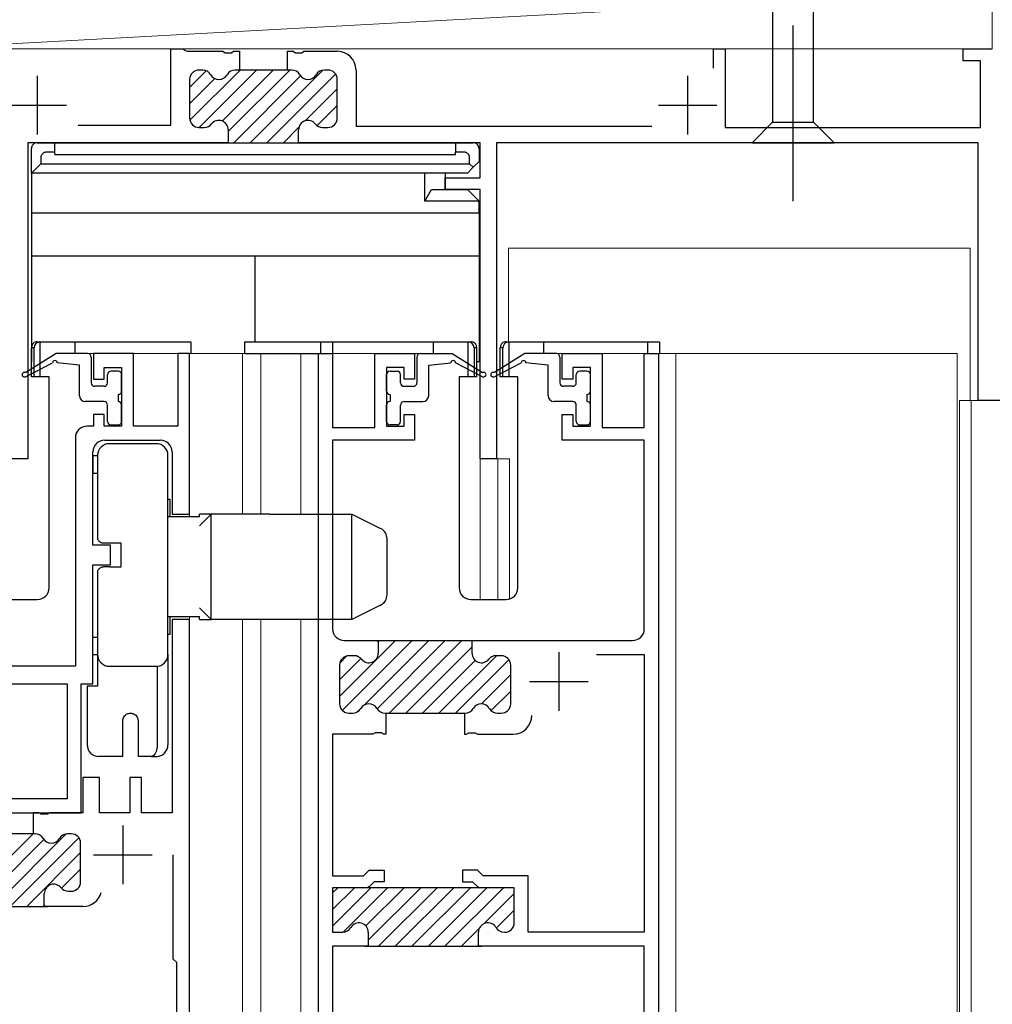
# Model space of a CAD drawing. Extents: x 0 to 995, y 0 to 1603.
# Drawn here: x 285 to 368, y 1188 to 1272 of the extents above; entities that cross this region are included whole.
import ezdxf

# ---------------------------------------------------------------- set-up
doc = ezdxf.new("R2010")
doc.units = 0
doc.linetypes.add('YCENTER_1', pattern=[13, 10, -1, 1, -1])
for name, color, linetype, lineweight in [('YKK_11', 7, 'CONTINUOUS', 30), ('YKK_12', 2, 'CONTINUOUS', 13), ('YKK_13', 4, 'CONTINUOUS', 30), ('YSS_K', 3, 'CONTINUOUS', 13)]:
    doc.layers.add(name, color=color, linetype=linetype, lineweight=lineweight)

msp = doc.modelspace()

# ---------------------------------------------------------------- linework, layer by layer
at = {"layer": 'YKK_11', "linetype": 'ByBlock', "lineweight": -2, "ltscale": 0.5}
for p, q in [((297.564, 1263.358), (297.564, 1269.858)), ((297.564, 1269.858), (298.564, 1269.858)), ((298.564, 1269.858), (298.804, 1269.738)), ((298.804, 1269.738), (298.964, 1269.658)), ((298.964, 1269.658), (302.005, 1269.658)), ((302.005, 1269.658), (302.189, 1269.538)), ((302.189, 1269.538), (302.739, 1269.538)), ((302.739, 1269.538), (302.922, 1269.658)), ((302.922, 1269.658), (303.414, 1269.658)), ((303.414, 1269.658), (303.414, 1268.058)), ((307.514, 1268.058), (307.514, 1269.658)), ((307.514, 1269.658), (308.005, 1269.658)), ((308.005, 1269.658), (308.189, 1269.538)), ((308.189, 1269.538), (308.739, 1269.538)), ((308.739, 1269.538), (308.922, 1269.658)), ((308.922, 1269.658), (311.764, 1269.658)), ((343.864, 1268.231), (343.864, 1269.858)), ((343.864, 1269.858), (344.864, 1269.858)), ((344.864, 1269.858), (344.864, 1263.158)), ((365.164, 1268.858), (365.164, 1269.858)), ((365.164, 1269.858), (367.664, 1269.858)), ((366.664, 1268.858), (365.164, 1268.858)), ((366.664, 1263.158), (366.664, 1268.858)), ((300.278, 1268.058), (299.964, 1268.058)), ((307.878, 1268.058), (303.049, 1268.058)), ((310.964, 1268.058), (310.649, 1268.058)), ((313.364, 1268.058), (313.364, 1263.258)), ((299.164, 1267.258), (299.164, 1263.958)), ((311.764, 1263.958), (311.764, 1267.258)), ((289.667, 1263.358), (297.564, 1263.358)), ((299.964, 1263.158), (300.415, 1263.158)), ((302.464, 1262.958), (302.464, 1261.858)), ((308.464, 1261.858), (308.464, 1262.958)), ((310.513, 1263.158), (310.964, 1263.158)), ((313.364, 1263.258), (338.612, 1263.258)), ((344.864, 1263.158), (366.664, 1263.158)), ((302.464, 1261.858), (285.363, 1261.858)), ((285.363, 1261.858), (285.363, 1234.858)), ((302.164, 1261.858), (308.764, 1261.858)), ((323.963, 1261.858), (308.464, 1261.858)), ((323.963, 1258.858), (323.963, 1261.858)), ((366.464, 1261.858), (325.363, 1261.858)), ((325.363, 1261.858), (325.363, 1234.858)), ((366.464, 1239.858), (366.464, 1261.858)), ((320.963, 1257.858), (320.963, 1258.858)), ((320.963, 1258.858), (323.963, 1258.858)), ((323.963, 1257.858), (320.963, 1257.858)), ((323.963, 1234.858), (323.963, 1257.858)), ((294.363, 1243.858), (290.963, 1243.858)), ((290.963, 1243.858), (290.963, 1241.658)), ((294.363, 1237.658), (294.363, 1243.858)), ((299.164, 1243.858), (298.164, 1243.858)), ((298.164, 1243.858), (298.164, 1237.658)), ((299.164, 1230.158), (299.164, 1243.858)), ((310.164, 1171.858), (310.164, 1243.858)), ((310.164, 1243.858), (311.364, 1243.858)), ((311.364, 1243.858), (311.364, 1237.558)), ((314.964, 1237.558), (314.964, 1243.858)), ((314.964, 1243.858), (318.364, 1243.858)), ((318.364, 1243.858), (318.364, 1241.658)), ((330.964, 1241.658), (330.964, 1243.858)), ((330.964, 1243.858), (334.364, 1243.858)), ((334.364, 1243.858), (334.364, 1237.558)), ((337.964, 1237.558), (337.964, 1243.858)), ((337.964, 1243.858), (339.164, 1243.858)), ((339.164, 1243.858), (339.164, 1171.858)), ((291.863, 1241.658), (291.863, 1242.658)), ((291.863, 1242.658), (293.363, 1242.658)), ((293.363, 1242.658), (293.363, 1237.658)), ((317.464, 1242.658), (315.964, 1242.658)), ((315.964, 1242.658), (315.964, 1237.658)), ((317.464, 1241.658), (317.464, 1242.658)), ((333.364, 1242.658), (331.864, 1242.658)), ((331.864, 1242.658), (331.864, 1241.658)), ((333.364, 1237.658), (333.364, 1242.658)), ((290.963, 1241.658), (291.863, 1241.658)), ((318.364, 1241.658), (317.464, 1241.658)), ((331.864, 1241.658), (330.964, 1241.658)), ((382.663, 1239.858), (366.464, 1239.858)), ((291.863, 1238.658), (290.964, 1238.658)), ((290.964, 1238.658), (290.964, 1237.658)), ((291.863, 1237.658), (291.863, 1238.658)), ((317.464, 1237.658), (317.464, 1238.658)), ((317.464, 1238.658), (318.364, 1238.658)), ((318.364, 1238.658), (318.364, 1236.458)), ((330.964, 1236.458), (330.964, 1238.658)), ((330.964, 1238.658), (331.864, 1238.658)), ((331.864, 1238.658), (331.864, 1237.658)), ((290.964, 1237.658), (290.414, 1237.658)), ((293.363, 1237.658), (291.863, 1237.658)), ((298.164, 1237.658), (294.363, 1237.658)), ((311.364, 1237.558), (314.964, 1237.558)), ((315.964, 1237.658), (317.464, 1237.658)), ((331.864, 1237.658), (333.364, 1237.658)), ((334.364, 1237.558), (337.964, 1237.558)), ((289.414, 1236.658), (289.414, 1217.158)), ((291.914, 1236.458), (296.664, 1236.458)), ((318.364, 1236.458), (311.364, 1236.458)), ((311.364, 1236.458), (311.364, 1220.358)), ((337.964, 1236.458), (330.964, 1236.458)), ((337.964, 1220.358), (337.964, 1236.458)), ((285.363, 1234.858), (283.963, 1234.858)), ((290.914, 1227.508), (290.914, 1235.458)), ((297.664, 1235.458), (297.664, 1230.158)), ((325.363, 1234.858), (323.963, 1234.858)), ((297.664, 1230.158), (299.164, 1230.158)), ((292.414, 1227.508), (290.914, 1227.508)), ((292.414, 1225.808), (292.414, 1227.508)), ((290.914, 1215.658), (290.914, 1225.808)), ((290.914, 1225.808), (292.414, 1225.808)), ((299.164, 1221.158), (297.664, 1221.158)), ((297.664, 1221.158), (297.664, 1204.658)), ((299.164, 1172.058), (299.164, 1221.158)), ((312.364, 1219.358), (315.264, 1219.358)), ((314.964, 1219.358), (323.564, 1219.358)), ((315.264, 1219.358), (315.264, 1218.258)), ((323.264, 1218.258), (323.264, 1219.358)), ((323.264, 1219.358), (336.964, 1219.358)), ((313.215, 1218.058), (312.764, 1218.058)), ((325.764, 1218.058), (325.313, 1218.058)), ((333.896, 1218.158), (337.964, 1218.158)), ((337.964, 1218.158), (337.964, 1194.458)), ((289.414, 1217.158), (279.914, 1217.158)), ((311.964, 1217.258), (311.964, 1213.958)), ((326.564, 1213.958), (326.564, 1217.258)), ((280.614, 1215.658), (288.714, 1215.658)), ((288.714, 1215.658), (288.714, 1205.858)), ((288.714, 1215.658), (288.714, 1205.858)), ((289.914, 1204.658), (289.914, 1215.658)), ((289.914, 1215.658), (290.914, 1215.658)), ((312.764, 1213.158), (313.073, 1213.158)), ((315.844, 1213.158), (322.673, 1213.158)), ((315.914, 1213.158), (315.914, 1211.358)), ((322.614, 1213.158), (322.614, 1211.358)), ((325.445, 1213.158), (325.764, 1213.158)), ((314.805, 1211.358), (311.364, 1211.358)), ((311.364, 1211.358), (311.364, 1199.258)), ((314.989, 1211.478), (314.805, 1211.358)), ((315.539, 1211.478), (314.989, 1211.478)), ((315.722, 1211.358), (315.539, 1211.478)), ((315.914, 1211.358), (315.722, 1211.358)), ((322.614, 1211.358), (322.805, 1211.358)), ((322.805, 1211.358), (322.989, 1211.478)), ((322.989, 1211.478), (323.539, 1211.478)), ((323.539, 1211.478), (323.722, 1211.358)), ((323.722, 1211.358), (326.764, 1211.358)), ((291.464, 1207.658), (290.064, 1207.658)), ((290.064, 1207.658), (290.064, 1204.658)), ((291.464, 1204.658), (291.464, 1207.658)), ((295.064, 1207.658), (294.064, 1207.658)), ((294.064, 1207.658), (294.064, 1204.658)), ((295.064, 1204.658), (295.064, 1207.658)), ((288.714, 1205.858), (280.614, 1205.858)), ((279.414, 1204.658), (289.914, 1204.658)), ((286.305, 1204.658), (285.814, 1204.658)), ((285.814, 1204.658), (285.814, 1202.858)), ((286.489, 1204.538), (286.305, 1204.658)), ((287.039, 1204.538), (286.489, 1204.538)), ((287.222, 1204.658), (287.039, 1204.538)), ((290.064, 1204.658), (287.222, 1204.658)), ((294.064, 1204.658), (291.464, 1204.658)), ((297.664, 1204.658), (295.064, 1204.658)), ((285.978, 1202.858), (281.549, 1202.858)), ((289.064, 1202.858), (288.749, 1202.858)), ((289.864, 1198.758), (289.864, 1202.058)), ((297.764, 1192.158), (297.764, 1201.058)), ((314, 1199.258), (314.5, 1199.758)), ((314.5, 1199.758), (315.764, 1199.758)), ((315.764, 1199.758), (315.764, 1198.758)), ((323.728, 1199.758), (322.464, 1199.758)), ((322.464, 1199.758), (322.464, 1198.758)), ((324.228, 1199.258), (323.728, 1199.758)), ((311.364, 1199.258), (314, 1199.258)), ((314.914, 1198.758), (314.502, 1198.346)), ((315.764, 1198.758), (314.914, 1198.758)), ((322.464, 1198.758), (323.314, 1198.758)), ((323.314, 1198.758), (323.726, 1198.346)), ((328.064, 1199.258), (324.228, 1199.258)), ((328.064, 1194.458), (328.064, 1199.258)), ((288.813, 1197.958), (289.064, 1197.958)), ((326.864, 1198.258), (311.364, 1198.258)), ((311.364, 1198.258), (311.364, 1194.458)), ((314.502, 1198.346), (314.289, 1198.258)), ((323.726, 1198.346), (323.938, 1198.258)), ((326.864, 1195.258), (326.864, 1198.258)), ((286.764, 1196.658), (286.764, 1197.758)), ((280.464, 1196.658), (287.064, 1196.658)), ((290.064, 1196.658), (286.764, 1196.658)), ((311.364, 1194.458), (312.228, 1194.458)), ((314.414, 1194.458), (314.414, 1193.258)), ((323.814, 1193.258), (323.814, 1194.458)), ((325.999, 1194.458), (326.064, 1194.458)), ((337.964, 1194.458), (328.064, 1194.458)), ((314.414, 1193.258), (311.364, 1193.258)), ((311.364, 1193.258), (311.364, 1173.358)), ((314.114, 1193.258), (324.114, 1193.258)), ((337.964, 1193.258), (323.814, 1193.258)), ((337.964, 1173.358), (337.964, 1193.258)), ((298.064, 1191.858), (297.764, 1192.158)), ((298.064, 1173.358), (298.064, 1191.858))]:
    msp.add_line(p, q, dxfattribs=at)
at = {"layer": 'YKK_11', "ltscale": 0.5}
for p, q in [((286.167, 1267.558), (286.167, 1262.558)), ((341.664, 1267.558), (341.664, 1262.558)), ((283.667, 1265.058), (288.667, 1265.058)), ((339.164, 1265.058), (344.164, 1265.058)), ((330.664, 1218.358), (330.664, 1213.358)), ((328.164, 1215.858), (333.164, 1215.858)), ((293.464, 1203.558), (293.464, 1198.558)), ((290.964, 1201.058), (295.964, 1201.058))]:
    msp.add_line(p, q, dxfattribs=at)
at = {"layer": 'YKK_11', "linetype": 'ByBlock', "lineweight": 13, "ltscale": 0.5}
for p, q in [((300.58, 1267.999), (299.164, 1266.583)), ((303.467, 1268.058), (299.185, 1263.775)), ((304.881, 1268.058), (299.981, 1263.158)), ((306.296, 1268.058), (301.945, 1263.707)), ((307.71, 1268.058), (302.464, 1262.812)), ((308.632, 1267.566), (302.924, 1261.858)), ((310.529, 1268.049), (304.338, 1261.858)), ((311.616, 1267.721), (305.752, 1261.858)), ((301.327, 1267.332), (299.164, 1265.169)), ((311.764, 1266.455), (309.032, 1263.724)), ((311.764, 1265.041), (310.037, 1263.314)), ((308.498, 1263.189), (307.167, 1261.858)), ((308.618, 1261.895), (308.581, 1261.858)), ((316.739, 1219.358), (311.964, 1214.583)), ((318.153, 1219.358), (312.193, 1213.398)), ((319.567, 1219.358), (314.062, 1213.852)), ((320.981, 1219.358), (315.163, 1213.539)), ((315.325, 1219.358), (315.204, 1219.237)), ((322.396, 1219.358), (316.196, 1213.158)), ((323.264, 1218.812), (317.61, 1213.158)), ((312.592, 1218.039), (311.982, 1217.43)), ((325.338, 1218.058), (320.438, 1213.158)), ((313.785, 1217.819), (311.964, 1215.997)), ((323.529, 1217.663), (319.024, 1213.158)), ((326.416, 1217.721), (321.852, 1213.158)), ((326.564, 1216.455), (324.067, 1213.958)), ((326.564, 1215.041), (324.897, 1213.374)), ((313.476, 1213.267), (313.764, 1213.555)), ((280.762, 1197.81), (285.81, 1202.858)), ((288.629, 1202.849), (282.438, 1196.658)), ((286.732, 1202.367), (281.024, 1196.658)), ((289.716, 1202.521), (283.852, 1196.658)), ((289.864, 1201.255), (285.267, 1196.658)), ((289.864, 1199.841), (288.231, 1198.209)), ((314.639, 1198.258), (311.364, 1194.983)), ((313.225, 1198.258), (311.364, 1196.397)), ((311.81, 1198.258), (311.364, 1197.811)), ((316.053, 1198.258), (312.253, 1194.458)), ((317.467, 1198.258), (314.206, 1194.996)), ((318.881, 1198.258), (314.414, 1193.79)), ((320.296, 1198.258), (315.296, 1193.258)), ((321.71, 1198.258), (316.71, 1193.258)), ((323.124, 1198.258), (318.124, 1193.258)), ((324.538, 1198.258), (319.538, 1193.258)), ((325.952, 1198.258), (320.952, 1193.258)), ((326.864, 1197.755), (324.304, 1195.196)), ((286.814, 1196.791), (286.681, 1196.658)), ((326.864, 1196.341), (325.335, 1194.812)), ((323.876, 1194.767), (322.367, 1193.258)), ((323.886, 1193.363), (323.781, 1193.258))]:
    msp.add_line(p, q, dxfattribs=at)
at = {"layer": 'YKK_11', "linetype": 'ByBlock', "lineweight": -2, "ltscale": 0.5}
for centre, radius, start, end in [((311.764, 1268.058), 1.6, 0, 89.99998), ((299.964, 1267.258), 0.8, 89.99998, 180.00002), ((300.278, 1267.258), 0.8, 30.00001, 89.99998), ((301.664, 1268.058), 0.8, 210.00003, 329.99905), ((303.049, 1267.258), 0.8, 89.99998, 149.99903), ((307.878, 1267.258), 0.8, 30.00001, 89.99998), ((309.264, 1268.058), 0.8, 210.00003, 329.99997), ((310.649, 1267.258), 0.8, 89.99998, 150.00001), ((310.964, 1267.258), 0.8, 0, 89.99998), ((299.964, 1263.958), 0.8, 180.00002, 270), ((300.415, 1263.958), 0.8, 270, 321.31783), ((301.664, 1262.958), 0.8, 0.00017, 141.31781), ((309.264, 1262.958), 0.8, 38.68221, 180.00002), ((310.513, 1263.958), 0.8, 218.68218, 270), ((310.964, 1263.958), 0.8, 270, 0), ((290.414, 1236.658), 1, 90.00001, 179.99999), ((291.914, 1235.458), 1, 90.00001, 179.99999), ((296.664, 1235.458), 1, 0.00001, 89.99999), ((312.364, 1220.358), 1, 180.00002, 270), ((336.964, 1220.358), 1, 270, 0), ((312.764, 1217.258), 0.8, 89.99998, 180.00002), ((313.215, 1217.258), 0.8, 38.68221, 89.99998), ((314.464, 1218.258), 0.8, 218.68218, 0), ((324.064, 1218.258), 0.8, 180.00002, 321.31783), ((325.313, 1217.258), 0.8, 89.99998, 141.31781), ((325.764, 1217.258), 0.8, 0, 89.99998), ((312.764, 1213.958), 0.8, 180.00002, 270), ((314.459, 1213.158), 0.8, 30.00013, 150.00001), ((324.059, 1213.158), 0.8, 30.00013, 149.99989), ((325.764, 1213.958), 0.8, 270, 0), ((313.073, 1213.958), 0.8, 270, 329.99997), ((315.844, 1213.958), 0.8, 210.00015, 270), ((322.673, 1213.958), 0.8, 270, 329.99985), ((325.445, 1213.958), 0.8, 210.00015, 270), ((326.764, 1212.958), 1.6, 270, 0), ((285.978, 1202.058), 0.8, 30.00099, 89.99998), ((288.749, 1202.058), 0.8, 89.99998, 150.00001), ((289.064, 1202.058), 0.8, 0, 89.99998), ((287.364, 1202.858), 0.8, 210.00095, 329.99997), ((289.064, 1198.758), 0.8, 270, 0), ((287.564, 1197.758), 0.8, 38.68221, 179.99979), ((288.813, 1198.758), 0.8, 218.68218, 270), ((290.064, 1198.258), 1.6, 270, 345.38234), ((312.228, 1195.258), 0.8, 270, 330.00003), ((313.614, 1194.458), 0.8, 0, 150.00001), ((324.614, 1194.458), 0.8, 30.00001, 180.00002), ((325.999, 1195.258), 0.8, 209.99998, 270), ((326.064, 1195.258), 0.8, 270, 0)]:
    msp.add_arc(centre, radius, start, end, dxfattribs=at)
at = {"layer": 'YKK_12', "linetype": 'Continuous', "ltscale": 1.5}
for p, q in [((275.662, 1269.858), (367.663, 1269.858)), ((326.363, 1244.858), (326.363, 1252.858)), ((326.363, 1252.858), (365.763, 1252.858)), ((365.763, 1239.858), (365.763, 1252.858)), ((289.365, 1243.858), (303.864, 1243.858)), ((299.164, 1243.858), (299.164, 1229.908)), ((303.664, 1230.158), (303.664, 1243.858)), ((303.864, 1243.858), (319.965, 1243.858)), ((305.228, 1230.158), (305.228, 1243.858)), ((308.664, 1243.858), (308.664, 1230.158)), ((310.164, 1171.858), (310.164, 1243.858)), ((329.365, 1243.858), (364.663, 1243.858)), ((339.164, 1047.856), (339.164, 1243.858)), ((340.663, 1047.856), (340.663, 1243.858)), ((364.663, 1243.858), (364.663, 1047.856)), ((367.662, 1239.858), (364.863, 1239.858)), ((364.863, 1047.856), (364.863, 1239.858)), ((365.863, 1239.858), (365.863, 1047.856)), ((323.963, 1234.858), (323.963, 1222.858)), ((323.963, 1234.858), (326.463, 1234.858)), ((325.463, 1234.858), (325.463, 1222.858)), ((326.463, 1234.858), (326.463, 1222.858)), ((299.164, 1221.408), (299.164, 1171.858)), ((303.664, 1047.856), (303.664, 1221.158)), ((305.228, 1047.856), (305.228, 1221.158)), ((308.664, 1221.158), (308.664, 1047.856))]:
    msp.add_line(p, q, dxfattribs=at)
at = {"layer": 'YKK_13', "linetype": 'YCENTER_1', "ltscale": 1.5}
msp.add_line((350.664, 1256.858), (350.664, 1306.858), dxfattribs=at)
at = {"layer": 'YKK_13', "linetype": 'Continuous', "ltscale": 1.5}
for p, q in [((348.914, 1296.308), (348.914, 1263.608)), ((352.414, 1263.608), (352.414, 1296.308)), ((347.164, 1261.858), (348.914, 1263.608)), ((348.914, 1263.608), (352.414, 1263.608)), ((354.164, 1261.858), (352.414, 1263.608)), ((286.155, 1261.858), (286.147, 1261.858)), ((286.164, 1261.858), (286.155, 1261.858)), ((286.164, 1261.858), (287.664, 1261.858)), ((287.664, 1261.054), (287.664, 1261.858)), ((287.664, 1261.858), (321.864, 1261.858)), ((321.864, 1261.858), (321.864, 1261.054)), ((321.864, 1261.858), (323.364, 1261.858)), ((323.372, 1261.858), (323.364, 1261.858)), ((323.38, 1261.858), (323.372, 1261.858)), ((347.164, 1261.858), (354.164, 1261.858)), ((285.664, 1261.375), (285.664, 1261.366)), ((285.664, 1261.366), (285.664, 1261.358)), ((285.664, 1259.258), (285.664, 1261.358)), ((287.664, 1261.054), (286.95, 1261.054)), ((287.664, 1260.858), (287.664, 1261.054)), ((287.664, 1260.858), (321.864, 1260.858)), ((321.864, 1260.858), (321.864, 1261.054)), ((322.577, 1261.054), (321.864, 1261.054)), ((323.864, 1261.366), (323.863, 1261.375)), ((323.864, 1261.358), (323.864, 1261.366)), ((323.864, 1261.358), (323.864, 1260.258)), ((285.664, 1259.258), (286.468, 1260.062)), ((286.468, 1260.571), (286.468, 1260.062)), ((286.468, 1260.062), (323.06, 1260.062)), ((323.06, 1260.062), (323.06, 1260.571)), ((323.06, 1260.062), (323.364, 1259.758)), ((323.364, 1259.758), (323.864, 1260.258)), ((319.232, 1259.258), (285.664, 1259.258)), ((285.664, 1259.258), (285.664, 1255.858)), ((322.864, 1259.258), (319.232, 1259.258)), ((319.232, 1256.858), (319.232, 1259.258)), ((320.964, 1259.258), (320.964, 1257.858)), ((322.864, 1259.258), (323.364, 1259.758)), ((319.232, 1256.858), (319.809, 1257.858)), ((319.809, 1257.858), (322.864, 1257.858)), ((322.864, 1257.858), (323.864, 1256.858)), ((323.864, 1256.858), (319.232, 1256.858)), ((323.864, 1255.858), (323.864, 1256.858)), ((285.664, 1255.858), (323.864, 1255.858)), ((285.664, 1255.858), (285.664, 1252.158)), ((323.864, 1255.858), (323.864, 1252.158)), ((323.864, 1252.158), (285.664, 1252.158)), ((285.664, 1252.158), (285.664, 1243.158)), ((304.764, 1244.858), (304.764, 1252.158)), ((323.864, 1252.158), (323.864, 1243.158)), ((286.154, 1244.858), (286.412, 1244.858)), ((286.395, 1244.858), (286.395, 1241.858)), ((286.404, 1244.858), (286.395, 1244.858)), ((286.412, 1244.858), (286.404, 1244.858)), ((286.412, 1244.858), (289.368, 1244.858)), ((289.368, 1244.858), (298.268, 1244.858)), ((289.368, 1244.858), (289.368, 1243.858)), ((298.268, 1244.858), (299.268, 1244.858)), ((299.268, 1244.858), (299.268, 1243.858)), ((303.868, 1244.858), (310.368, 1244.858)), ((303.868, 1243.858), (303.868, 1244.858)), ((310.368, 1244.858), (311.368, 1244.858)), ((310.368, 1243.858), (310.368, 1244.858)), ((311.368, 1244.858), (319.968, 1244.858)), ((311.368, 1244.858), (311.368, 1243.858)), ((319.968, 1244.858), (322.923, 1244.858)), ((319.968, 1243.858), (319.968, 1244.858)), ((322.923, 1244.858), (323.181, 1244.858)), ((322.932, 1244.858), (322.923, 1244.858)), ((322.94, 1244.858), (322.932, 1244.858)), ((322.94, 1241.858), (322.94, 1244.858)), ((326.154, 1244.858), (326.412, 1244.858)), ((326.395, 1244.858), (326.395, 1241.858)), ((326.404, 1244.858), (326.395, 1244.858)), ((326.412, 1244.858), (326.404, 1244.858)), ((326.412, 1244.858), (329.368, 1244.858)), ((329.368, 1244.858), (338.268, 1244.858)), ((329.368, 1244.858), (329.368, 1243.858)), ((338.268, 1243.858), (338.268, 1244.858)), ((338.268, 1244.858), (339.268, 1244.858)), ((339.268, 1244.858), (339.268, 1243.858)), ((285.895, 1244.358), (285.668, 1244.358)), ((285.668, 1241.858), (285.668, 1244.358)), ((285.895, 1241.858), (285.895, 1244.358)), ((323.668, 1244.358), (323.44, 1244.358)), ((323.44, 1244.358), (323.44, 1241.858)), ((323.668, 1241.858), (323.668, 1244.358)), ((325.895, 1244.358), (325.668, 1244.358)), ((325.668, 1241.858), (325.668, 1244.358)), ((325.895, 1241.858), (325.895, 1244.358)), ((287.763, 1243.858), (285.174, 1242.226)), ((290.463, 1243.858), (287.763, 1243.858)), ((290.763, 1243.558), (290.763, 1241.361)), ((303.868, 1243.858), (310.368, 1243.858)), ((318.564, 1243.558), (318.564, 1241.361)), ((318.864, 1243.858), (321.564, 1243.858)), ((321.564, 1243.858), (324.153, 1242.226)), ((327.764, 1243.858), (325.174, 1242.226)), ((330.464, 1243.858), (327.764, 1243.858)), ((330.764, 1243.558), (330.764, 1241.361)), ((285.156, 1241.88), (287.465, 1243.058)), ((289.763, 1242.858), (287.865, 1243.058)), ((289.763, 1240.261), (289.763, 1242.858)), ((293.063, 1242.361), (292.463, 1242.361)), ((316.264, 1242.361), (316.864, 1242.361)), ((319.564, 1242.858), (321.463, 1243.058)), ((319.564, 1240.261), (319.564, 1242.858)), ((324.171, 1241.88), (321.863, 1243.058)), ((323.864, 1243.158), (323.668, 1243.158)), ((325.156, 1241.88), (327.465, 1243.058)), ((329.764, 1242.858), (327.865, 1243.058)), ((329.764, 1240.261), (329.764, 1242.858)), ((333.064, 1242.361), (332.464, 1242.361)), ((285.895, 1241.858), (285.668, 1241.858)), ((286.395, 1241.858), (285.895, 1241.858)), ((287.168, 1241.858), (286.395, 1241.858)), ((287.168, 1223.858), (287.168, 1241.858)), ((292.163, 1241.361), (292.163, 1242.061)), ((293.363, 1240.661), (293.363, 1242.061)), ((315.964, 1240.661), (315.964, 1242.061)), ((317.164, 1241.361), (317.164, 1242.061)), ((322.168, 1241.858), (322.168, 1223.858)), ((322.94, 1241.858), (322.168, 1241.858)), ((323.44, 1241.858), (322.94, 1241.858)), ((323.668, 1241.858), (323.44, 1241.858)), ((325.895, 1241.858), (325.668, 1241.858)), ((326.395, 1241.858), (325.895, 1241.858)), ((327.168, 1241.858), (326.395, 1241.858)), ((327.168, 1223.858), (327.168, 1241.858)), ((332.164, 1241.361), (332.164, 1242.061)), ((333.364, 1240.661), (333.364, 1242.061)), ((291.863, 1241.061), (291.063, 1241.061)), ((317.464, 1241.061), (318.264, 1241.061)), ((331.864, 1241.061), (331.064, 1241.061)), ((293.063, 1240.361), (293.063, 1239.761)), ((316.264, 1240.361), (316.264, 1239.761)), ((333.064, 1240.361), (333.064, 1239.761)), ((291.863, 1239.761), (290.263, 1239.761)), ((292.163, 1238.061), (292.163, 1239.461)), ((293.363, 1238.061), (293.363, 1239.461)), ((315.964, 1238.061), (315.964, 1239.461)), ((317.164, 1238.061), (317.164, 1239.461)), ((317.464, 1239.761), (319.064, 1239.761)), ((331.864, 1239.761), (330.264, 1239.761)), ((332.164, 1238.061), (332.164, 1239.461)), ((333.364, 1238.061), (333.364, 1239.461)), ((292.463, 1237.761), (293.063, 1237.761)), ((316.864, 1237.761), (316.264, 1237.761)), ((332.464, 1237.761), (333.064, 1237.761)), ((296.315, 1236.158), (292.315, 1236.158)), ((290.915, 1235.158), (291.315, 1235.158)), ((290.915, 1235.158), (290.915, 1233.658)), ((291.315, 1235.158), (291.315, 1228.158)), ((297.315, 1218.158), (297.315, 1235.158)), ((290.915, 1233.658), (291.315, 1233.658)), ((297.515, 1231.408), (297.315, 1231.408)), ((297.515, 1229.908), (297.515, 1231.408)), ((300.015, 1229.908), (297.315, 1229.908)), ((301.015, 1230.158), (300.015, 1229.158)), ((301.015, 1230.158), (300.015, 1230.158)), ((300.015, 1229.908), (300.015, 1230.158)), ((301.015, 1221.158), (301.015, 1230.158)), ((306.015, 1230.158), (301.015, 1230.158)), ((306.015, 1230.158), (313.015, 1230.158)), ((313.015, 1230.158), (315.462, 1228.934)), ((313.015, 1225.658), (313.015, 1230.158)), ((292.315, 1227.658), (291.815, 1227.658)), ((293.315, 1227.658), (292.315, 1227.658)), ((293.315, 1225.658), (293.315, 1227.658)), ((316.015, 1225.658), (316.015, 1228.04)), ((292.315, 1225.658), (291.815, 1225.658)), ((292.315, 1225.658), (293.315, 1225.658)), ((313.015, 1221.158), (313.015, 1225.658)), ((316.015, 1223.276), (316.015, 1225.658)), ((291.315, 1225.158), (291.315, 1218.158)), ((283.168, 1222.858), (286.168, 1222.858)), ((301.015, 1221.158), (300.015, 1222.158)), ((315.462, 1222.382), (313.015, 1221.158)), ((323.168, 1222.858), (326.168, 1222.858)), ((297.315, 1221.408), (300.015, 1221.408)), ((297.515, 1219.908), (297.515, 1221.408)), ((300.015, 1221.158), (300.015, 1221.408)), ((300.015, 1221.158), (301.015, 1221.158)), ((306.015, 1221.158), (301.015, 1221.158)), ((313.015, 1221.158), (306.015, 1221.158)), ((290.915, 1219.658), (291.315, 1219.658)), ((290.915, 1218.158), (290.915, 1219.658)), ((297.315, 1219.908), (297.515, 1219.908)), ((290.915, 1218.158), (291.315, 1218.158)), ((291.315, 1218.158), (291.315, 1215.458)), ((297.315, 1218.158), (297.315, 1210.458)), ((292.315, 1217.158), (296.315, 1217.158)), ((296.394, 1217.161), (296.394, 1210.458)), ((290.415, 1215.458), (290.415, 1210.458)), ((290.929, 1215.458), (290.415, 1215.458)), ((291.315, 1215.458), (290.929, 1215.458)), ((293.465, 1210.458), (293.465, 1212.508)), ((294.765, 1212.508), (294.765, 1209.458)), ((293.465, 1209.458), (293.465, 1210.458)), ((293.465, 1209.458), (291.415, 1209.458)), ((295.873, 1209.458), (294.765, 1209.458)), ((295.873, 1209.458), (296.315, 1209.458))]:
    msp.add_line(p, q, dxfattribs=at)
for centre, radius, start, end in [((323.364, 1261.358), 0.5, 0, 90), ((286.417, 1244.336), 0.522, 92.37215, 177.62786), ((286.154, 1244.363), 0.495, 90, 100.32958), ((322.919, 1244.336), 0.522, 2.37216, 87.62784), ((323.181, 1244.363), 0.495, 79.67073, 90), ((326.417, 1244.336), 0.522, 92.37215, 177.62786), ((326.154, 1244.363), 0.495, 90, 100.32958), ((286.157, 1244.369), 0.49, 100.78321, 181.25422), ((323.18, 1244.371), 0.487, 358.50282, 79.4598), ((326.157, 1244.369), 0.49, 100.78321, 181.25422), ((287.665, 1243.058), 0.2, 360, 180), ((290.463, 1243.558), 0.3, 0, 90), ((318.864, 1243.558), 0.3, 90, 180), ((321.663, 1243.058), 0.2, 0, 180), ((327.665, 1243.058), 0.2, 360, 180), ((330.464, 1243.558), 0.3, 0, 90), ((292.463, 1242.061), 0.3, 90, 180), ((293.063, 1242.061), 0.3, 0, 90), ((316.264, 1242.061), 0.3, 90, 180), ((316.864, 1242.061), 0.3, 0, 90), ((332.464, 1242.061), 0.3, 90, 180), ((333.064, 1242.061), 0.3, 0, 90), ((285.065, 1242.058), 0.2, 57.03441, 297.03441), ((324.262, 1242.058), 0.2, 242.96559, 122.96559), ((325.065, 1242.058), 0.2, 57.03441, 297.03441), ((291.063, 1241.361), 0.3, 180, 270), ((291.863, 1241.361), 0.3, 270, 0), ((293.063, 1240.661), 0.3, 270, 0), ((316.264, 1240.661), 0.3, 180, 270), ((317.464, 1241.361), 0.3, 180, 270), ((318.264, 1241.361), 0.3, 270, 0), ((331.064, 1241.361), 0.3, 180, 270), ((331.864, 1241.361), 0.3, 270, 0), ((333.064, 1240.661), 0.3, 270, 0), ((290.263, 1240.261), 0.5, 180, 270), ((319.064, 1240.261), 0.5, 270, 0), ((330.264, 1240.261), 0.5, 180, 270), ((291.863, 1239.461), 0.3, 0, 90), ((293.063, 1239.461), 0.3, 0, 90), ((316.264, 1239.461), 0.3, 90, 180), ((317.464, 1239.461), 0.3, 90, 180), ((331.864, 1239.461), 0.3, 0, 90), ((333.064, 1239.461), 0.3, 0, 90), ((292.463, 1238.061), 0.3, 180, 270), ((293.063, 1238.061), 0.3, 270, 0), ((316.264, 1238.061), 0.3, 180, 270), ((316.864, 1238.061), 0.3, 270, 0), ((332.464, 1238.061), 0.3, 180, 270), ((333.064, 1238.061), 0.3, 270, 0), ((292.315, 1235.158), 1, 90, 180), ((296.315, 1235.158), 1, 0, 90), ((315.015, 1228.04), 1, 0, 63.43495), ((286.168, 1223.858), 1, 270, 0), ((323.168, 1223.858), 1, 180, 270), ((326.168, 1223.858), 1, 270, 0), ((315.015, 1223.276), 1, 296.56505, 0), ((292.315, 1218.158), 1, 180, 270), ((296.315, 1218.158), 1, 270, 0), ((291.415, 1210.458), 1, 180, 270)]:
    msp.add_arc(centre, radius, start, end, dxfattribs=at)
for points in [[(286.147, 1261.858), (286.054, 1261.846), (285.965, 1261.816), (285.882, 1261.771), (285.81, 1261.711), (285.75, 1261.639), (285.705, 1261.557), (285.676, 1261.468), (285.664, 1261.375)], [(286.95, 1261.054), (286.855, 1261.045), (286.763, 1261.018), (286.68, 1260.974), (286.607, 1260.914), (286.548, 1260.842), (286.504, 1260.758), (286.477, 1260.667), (286.468, 1260.571)], [(323.06, 1260.571), (323.051, 1260.667), (323.024, 1260.758), (322.98, 1260.842), (322.92, 1260.914), (322.848, 1260.974), (322.764, 1261.018), (322.673, 1261.045), (322.577, 1261.054)], [(291.815, 1227.658), (291.614, 1227.7), (291.445, 1227.822), (291.327, 1228.051), (291.315, 1228.154), (291.315, 1228.158)], [(291.315, 1225.158), (291.315, 1225.162), (291.327, 1225.265), (291.445, 1225.494), (291.614, 1225.616), (291.815, 1225.658)], [(293.465, 1212.508), (293.488, 1212.681), (293.552, 1212.833), (293.68, 1212.991), (293.893, 1213.119), (294.193, 1213.153), (294.478, 1213.047), (294.634, 1212.899), (294.72, 1212.746), (294.758, 1212.604), (294.765, 1212.508)], [(296.394, 1210.458), (296.372, 1210.151), (296.306, 1209.879), (296.201, 1209.661), (296.054, 1209.512), (295.873, 1209.458)], [(296.315, 1209.458), (296.51, 1209.477), (296.698, 1209.534), (296.871, 1209.627), (297.022, 1209.751), (297.146, 1209.902), (297.239, 1210.075), (297.296, 1210.263), (297.315, 1210.458)]]:
    msp.add_spline(points, degree=3, dxfattribs=at)
at = {"layer": 'YSS_K', "linetype": 'Continuous', "ltscale": 1.5}
for p, q in [((275.662, 1269.858), (367.662, 1274.858)), ((367.662, 1269.858), (367.662, 1274.858)), ((275.662, 1269.858), (367.662, 1269.858))]:
    msp.add_line(p, q, dxfattribs=at)

doc.saveas('drawing.dxf')
